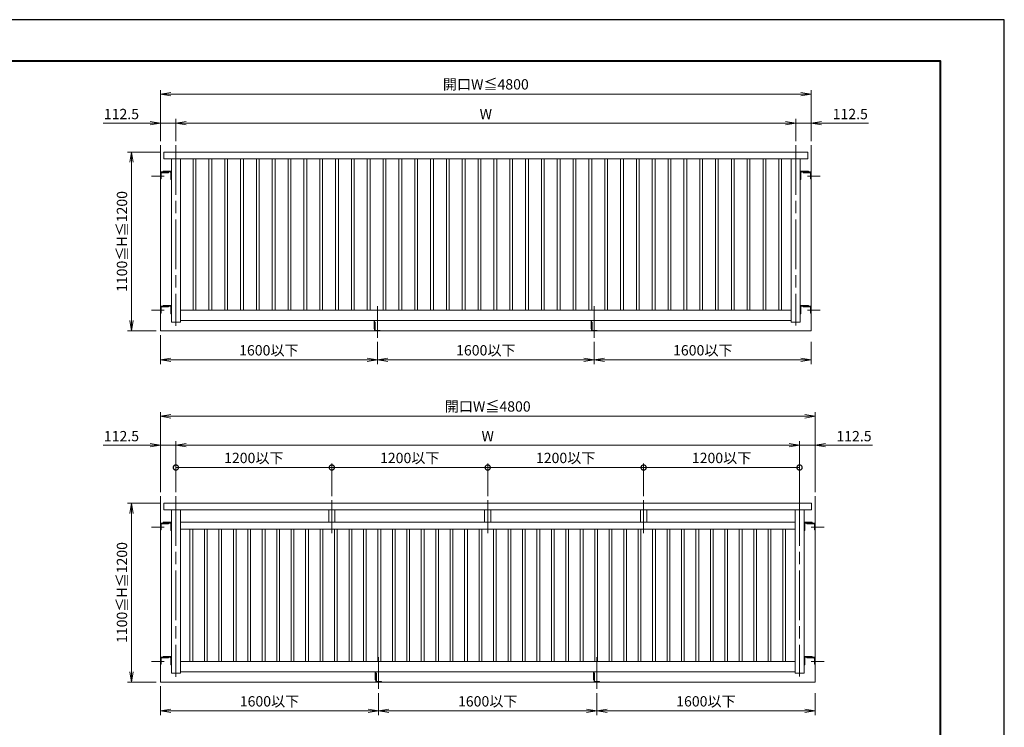
# Model space of a CAD drawing. Units: millimetres. Extents: x 0 to 420, y 0 to 297.
# Drawn here: x 182 to 420, y 126 to 297 of the extents above; entities that cross this region are included whole.
import ezdxf

# ---------------------------------------------------------------- set-up
doc = ezdxf.new("R2010")
doc.units = ezdxf.units.MM
doc.linetypes.add('AM_ISO08W050', pattern=[18, 12, -1.5, 3, -1.5])
for name, color, linetype, lineweight in [('AM_0', 7, 'Continuous', 18), ('AM_1', 14, 'Continuous', 40), ('AM_2', 40, 'Continuous', 9), ('AM_5', 3, 'Continuous', 9), ('AM_7', 4, 'AM_ISO08W050', 9)]:
    doc.layers.add(name, color=color, linetype=linetype, lineweight=lineweight)
doc.layers.add('AM_VIEWS', color=1, linetype='Continuous', lineweight=25, plot=False)
doc.styles.add('ゴシック', font='msgothic.ttc')
doc.dimstyles.new('VF$0', dxfattribs={"dimtxt": 10, "dimasz": 10, "dimexe": 4, "dimexo": 4, "dimgap": 2.5, "dimtad": 1, "dimdsep": 46, "dimtxsty": 'ゴシック', "dimblk": 'DOTSMALL', "dimcen": 0, "dimclrd": 256, "dimclre": 256, "dimclrt": 2, "dimadec": 0, "dimazin": 2, "dimtp": 0.1, "dimtm": 0.1, "dimtfac": 0.71, "dimtmove": 0, "dimatfit": 3, "dimldrblk": 'OPEN30', "dimfxl": 1, "dimlwd": -1, "dimlwe": -1, "dimarcsym": 0})

# ---------------------------------------------------------------- blocks, each defined once
blk = doc.blocks.new('_Open')
at = {"color": 0, "linetype": 'ByBlock', "lineweight": -2}
for p, q in [((-1, 0.166667), (0, 0)), ((-1, -0.166667), (0, 0)), ((0, 0), (-1, 0))]:
    blk.add_line(p, q, dxfattribs=at)
blk = doc.blocks.new('*D30')
at = {"layer": 'AM_5', "linetype": 'Continuous'}
for p, q in [((215.51, 264.96), (207.68, 264.96)), ((208.68, 262.46), (208.68, 224.12)), ((214.68, 221.62), (207.68, 221.62))]:
    blk.add_line(p, q, dxfattribs=at)
at = {"layer": 'Defpoints', "color": 0}
for p in [(216.51, 264.96), (208.68, 221.62), (215.68, 221.62)]:
    blk.add_point(p, dxfattribs=at)
at = {"layer": 'AM_5', "xscale": 2.5, "yscale": 2.5, "zscale": 2.5}
for p, rotation in [((208.68, 264.96), 90), ((208.68, 221.62), 270)]:
    blk.add_blockref('_Open', p, dxfattribs=dict(at, rotation=rotation))
at = {"layer": 'AM_5', "color": 2, "insert": (206.7, 243.29), "char_height": 2.5, "attachment_point": 5, "rotation": 90, "style": 'ゴシック'}
blk.add_mtext('1100≦H≦1200', dxfattribs=at)
blk = doc.blocks.new('_Open30')
at = {"color": 0, "linetype": 'ByBlock', "lineweight": -2}
for p, q in [((-1, 0.267949), (0, 0)), ((0, 0), (-1, -0.267949)), ((0, 0), (-1, 0))]:
    blk.add_line(p, q, dxfattribs=at)
blk = doc.blocks.new('*D31')
at = {"layer": 'AM_5', "linetype": 'Continuous'}
for p, q in [((215.68, 268.62), (215.68, 279.96)), ((370.76, 278.96), (218.18, 278.96)), ((373.26, 267.62), (373.26, 279.96))]:
    blk.add_line(p, q, dxfattribs=at)
at = {"layer": 'Defpoints', "color": 0}
for p in [(215.68, 278.96), (215.68, 267.62), (373.26, 266.62)]:
    blk.add_point(p, dxfattribs=at)
at = {"layer": 'AM_5', "xscale": 2.5, "yscale": 2.5, "zscale": 2.5, "rotation": 180}
blk.add_blockref('_Open', (215.68, 278.96), dxfattribs=at)
at = {"layer": 'AM_5', "xscale": 2.5, "yscale": 2.5, "zscale": 2.5}
blk.add_blockref('_Open', (373.26, 278.96), dxfattribs=at)
at = {"layer": 'AM_5', "color": 2, "insert": (294.47, 281.02), "char_height": 2.5, "attachment_point": 5, "style": 'ゴシック'}
blk.add_mtext('開口W≦4800', dxfattribs=at)
blk = doc.blocks.new('*D32')
at = {"layer": 'AM_5', "linetype": 'Continuous'}
for p, q in [((268.21, 218.96), (268.21, 213.62)), ((320.73, 218.96), (320.73, 213.62)), ((318.23, 214.62), (270.71, 214.62))]:
    blk.add_line(p, q, dxfattribs=at)
at = {"layer": 'Defpoints', "color": 0}
for p in [(268.21, 219.96), (320.73, 219.96), (268.21, 214.62)]:
    blk.add_point(p, dxfattribs=at)
at = {"layer": 'AM_5', "xscale": 2.5, "yscale": 2.5, "zscale": 2.5, "rotation": 180}
blk.add_blockref('_Open', (268.21, 214.62), dxfattribs=at)
at = {"layer": 'AM_5', "xscale": 2.5, "yscale": 2.5, "zscale": 2.5}
blk.add_blockref('_Open', (320.73, 214.62), dxfattribs=at)
at = {"layer": 'AM_5', "color": 2, "insert": (294.47, 216.62), "char_height": 2.5, "attachment_point": 5, "style": 'ゴシック'}
blk.add_mtext('1600以下', dxfattribs=at)
blk = doc.blocks.new('*D33')
at = {"layer": 'AM_5', "linetype": 'Continuous'}
for p, q in [((215.68, 220.62), (215.68, 213.62)), ((268.21, 218.96), (268.21, 213.62)), ((265.71, 214.62), (218.18, 214.62))]:
    blk.add_line(p, q, dxfattribs=at)
at = {"layer": 'Defpoints', "color": 0}
for p in [(215.68, 221.62), (268.21, 219.96), (215.68, 214.62)]:
    blk.add_point(p, dxfattribs=at)
at = {"layer": 'AM_5', "xscale": 2.5, "yscale": 2.5, "zscale": 2.5, "rotation": 180}
blk.add_blockref('_Open', (215.68, 214.62), dxfattribs=at)
at = {"layer": 'AM_5', "xscale": 2.5, "yscale": 2.5, "zscale": 2.5}
blk.add_blockref('_Open', (268.21, 214.62), dxfattribs=at)
at = {"layer": 'AM_5', "color": 2, "insert": (241.94, 216.62), "char_height": 2.5, "attachment_point": 5, "style": 'ゴシック'}
blk.add_mtext('1600以下', dxfattribs=at)
blk = doc.blocks.new('*D34')
at = {"layer": 'AM_5', "linetype": 'Continuous'}
for p, q in [((219.43, 267.62), (219.43, 272.96)), ((367.01, 271.96), (221.93, 271.96)), ((369.51, 268.62), (369.51, 272.96))]:
    blk.add_line(p, q, dxfattribs=at)
at = {"layer": 'Defpoints', "color": 0}
for p in [(219.43, 271.96), (369.51, 267.62), (219.43, 266.62)]:
    blk.add_point(p, dxfattribs=at)
at = {"layer": 'AM_5', "xscale": 2.5, "yscale": 2.5, "zscale": 2.5, "rotation": 180}
blk.add_blockref('_Open', (219.43, 271.96), dxfattribs=at)
at = {"layer": 'AM_5', "xscale": 2.5, "yscale": 2.5, "zscale": 2.5}
blk.add_blockref('_Open', (369.51, 271.96), dxfattribs=at)
at = {"layer": 'AM_5', "color": 2, "insert": (294.47, 273.83), "char_height": 2.5, "attachment_point": 5, "style": 'ゴシック'}
blk.add_mtext('W', dxfattribs=at)
blk = doc.blocks.new('*D35')
at = {"layer": 'AM_5', "linetype": 'Continuous'}
for p, q in [((367.01, 271.96), (364.51, 271.96)), ((369.51, 267.62), (369.51, 272.96)), ((369.51, 271.96), (373.26, 271.96)), ((373.26, 267.62), (373.26, 272.96)), ((375.76, 271.96), (387.13, 271.96))]:
    blk.add_line(p, q, dxfattribs=at)
at = {"layer": 'Defpoints', "color": 0}
for p in [(373.26, 271.96), (369.51, 266.62), (373.26, 266.62)]:
    blk.add_point(p, dxfattribs=at)
at = {"layer": 'AM_5', "xscale": 2.5, "yscale": 2.5, "zscale": 2.5}
blk.add_blockref('_Open', (369.51, 271.96), dxfattribs=at)
at = {"layer": 'AM_5', "xscale": 2.5, "yscale": 2.5, "zscale": 2.5, "rotation": 180}
blk.add_blockref('_Open', (373.26, 271.96), dxfattribs=at)
at = {"layer": 'AM_5', "color": 2, "insert": (382.7, 273.83), "char_height": 2.5, "attachment_point": 5, "style": 'ゴシック'}
blk.add_mtext('112.5', dxfattribs=at)
blk = doc.blocks.new('*D36')
at = {"layer": 'AM_5', "linetype": 'Continuous'}
for p, q in [((213.18, 271.96), (201.81, 271.96)), ((215.68, 267.62), (215.68, 272.96)), ((219.43, 271.96), (215.68, 271.96)), ((219.43, 267.62), (219.43, 272.96)), ((221.93, 271.96), (224.43, 271.96))]:
    blk.add_line(p, q, dxfattribs=at)
at = {"layer": 'Defpoints', "color": 0}
for p in [(215.68, 271.96), (215.68, 266.62), (219.43, 266.62)]:
    blk.add_point(p, dxfattribs=at)
at = {"layer": 'AM_5', "xscale": 2.5, "yscale": 2.5, "zscale": 2.5}
blk.add_blockref('_Open', (215.68, 271.96), dxfattribs=at)
at = {"layer": 'AM_5', "xscale": 2.5, "yscale": 2.5, "zscale": 2.5, "rotation": 180}
blk.add_blockref('_Open', (219.43, 271.96), dxfattribs=at)
at = {"layer": 'AM_5', "color": 2, "insert": (206.25, 273.83), "char_height": 2.5, "attachment_point": 5, "style": 'ゴシック'}
blk.add_mtext('112.5', dxfattribs=at)
blk = doc.blocks.new('_DotSmall')
at = {"color": 0, "linetype": 'ByBlock', "const_width": 0.5}
blk.add_lwpolyline([(-0.0625, 0, 1), (0.0625, 0, 1)], format="xyb", close=True, dxfattribs=at)
blk = doc.blocks.new('*D37')
at = {"layer": 'AM_5', "linetype": 'Continuous'}
for p, q in [((219.43, 182.62), (219.43, 189.56)), ((257.18, 188.56), (219.43, 188.56)), ((257.18, 181.66), (257.18, 189.56))]:
    blk.add_line(p, q, dxfattribs=at)
at = {"layer": 'Defpoints', "color": 0}
for p in [(219.43, 188.56), (219.43, 181.62), (257.18, 180.66)]:
    blk.add_point(p, dxfattribs=at)
at = {"layer": 'AM_5', "xscale": 2.5, "yscale": 2.5, "zscale": 2.5, "rotation": 180}
blk.add_blockref('_DotSmall', (219.43, 188.56), dxfattribs=at)
at = {"layer": 'AM_5', "xscale": 2.5, "yscale": 2.5, "zscale": 2.5}
blk.add_blockref('_DotSmall', (257.18, 188.56), dxfattribs=at)
at = {"layer": 'AM_5', "color": 2, "insert": (238.3, 190.55), "char_height": 2.5, "attachment_point": 5, "style": 'ゴシック'}
blk.add_mtext('1200以下', dxfattribs=at)
blk = doc.blocks.new('*D38')
at = {"layer": 'AM_5', "linetype": 'Continuous'}
for p, q in [((257.18, 181.66), (257.18, 189.56)), ((257.18, 188.56), (294.93, 188.56)), ((294.93, 181.66), (294.93, 189.56))]:
    blk.add_line(p, q, dxfattribs=at)
at = {"layer": 'Defpoints', "color": 0}
for p in [(294.93, 188.56), (257.18, 180.66), (294.93, 180.66)]:
    blk.add_point(p, dxfattribs=at)
at = {"layer": 'AM_5', "xscale": 2.5, "yscale": 2.5, "zscale": 2.5, "rotation": 180}
blk.add_blockref('_DotSmall', (257.18, 188.56), dxfattribs=at)
at = {"layer": 'AM_5', "xscale": 2.5, "yscale": 2.5, "zscale": 2.5}
blk.add_blockref('_DotSmall', (294.93, 188.56), dxfattribs=at)
at = {"layer": 'AM_5', "color": 2, "insert": (276.05, 190.55), "char_height": 2.5, "attachment_point": 5, "style": 'ゴシック'}
blk.add_mtext('1200以下', dxfattribs=at)
blk = doc.blocks.new('*D39')
at = {"layer": 'AM_5', "linetype": 'Continuous'}
for p, q in [((294.93, 181.66), (294.93, 189.56)), ((294.93, 188.56), (332.68, 188.56)), ((332.68, 181.66), (332.68, 189.56))]:
    blk.add_line(p, q, dxfattribs=at)
at = {"layer": 'Defpoints', "color": 0}
for p in [(332.68, 188.56), (294.93, 180.66), (332.68, 180.66)]:
    blk.add_point(p, dxfattribs=at)
at = {"layer": 'AM_5', "xscale": 2.5, "yscale": 2.5, "zscale": 2.5, "rotation": 180}
blk.add_blockref('_DotSmall', (294.93, 188.56), dxfattribs=at)
at = {"layer": 'AM_5', "xscale": 2.5, "yscale": 2.5, "zscale": 2.5}
blk.add_blockref('_DotSmall', (332.68, 188.56), dxfattribs=at)
at = {"layer": 'AM_5', "color": 2, "insert": (313.8, 190.55), "char_height": 2.5, "attachment_point": 5, "style": 'ゴシック'}
blk.add_mtext('1200以下', dxfattribs=at)
blk = doc.blocks.new('*D40')
at = {"layer": 'AM_5', "linetype": 'Continuous'}
for p, q in [((215.51, 179.96), (207.68, 179.96)), ((208.68, 177.46), (208.68, 139.12)), ((214.68, 136.62), (207.68, 136.62))]:
    blk.add_line(p, q, dxfattribs=at)
at = {"layer": 'Defpoints', "color": 0}
for p in [(216.51, 179.96), (208.68, 136.62), (215.68, 136.62)]:
    blk.add_point(p, dxfattribs=at)
at = {"layer": 'AM_5', "xscale": 2.5, "yscale": 2.5, "zscale": 2.5}
for p, rotation in [((208.68, 179.96), 90), ((208.68, 136.62), 270)]:
    blk.add_blockref('_Open', p, dxfattribs=dict(at, rotation=rotation))
at = {"layer": 'AM_5', "color": 2, "insert": (206.7, 158.29), "char_height": 2.5, "attachment_point": 5, "rotation": 90, "style": 'ゴシック'}
blk.add_mtext('1100≦H≦1200', dxfattribs=at)
blk = doc.blocks.new('*D41')
at = {"layer": 'AM_5', "linetype": 'Continuous'}
for p, q in [((215.68, 183.62), (215.68, 201.96)), ((371.68, 200.96), (218.18, 200.96)), ((374.18, 182.62), (374.18, 201.96))]:
    blk.add_line(p, q, dxfattribs=at)
at = {"layer": 'Defpoints', "color": 0}
for p in [(215.68, 200.96), (215.68, 182.62), (374.18, 181.62)]:
    blk.add_point(p, dxfattribs=at)
at = {"layer": 'AM_5', "xscale": 2.5, "yscale": 2.5, "zscale": 2.5, "rotation": 180}
blk.add_blockref('_Open', (215.68, 200.96), dxfattribs=at)
at = {"layer": 'AM_5', "xscale": 2.5, "yscale": 2.5, "zscale": 2.5}
blk.add_blockref('_Open', (374.18, 200.96), dxfattribs=at)
at = {"layer": 'AM_5', "color": 2, "insert": (294.93, 203.02), "char_height": 2.5, "attachment_point": 5, "style": 'ゴシック'}
blk.add_mtext('開口W≦4800', dxfattribs=at)
blk = doc.blocks.new('*D42')
at = {"layer": 'AM_5', "linetype": 'Continuous'}
for p, q in [((268.51, 133.96), (268.51, 128.62)), ((321.35, 133.96), (321.35, 128.62)), ((318.85, 129.62), (271.01, 129.62))]:
    blk.add_line(p, q, dxfattribs=at)
at = {"layer": 'Defpoints', "color": 0}
for p in [(268.51, 134.96), (321.35, 134.96), (268.51, 129.62)]:
    blk.add_point(p, dxfattribs=at)
at = {"layer": 'AM_5', "xscale": 2.5, "yscale": 2.5, "zscale": 2.5, "rotation": 180}
blk.add_blockref('_Open', (268.51, 129.62), dxfattribs=at)
at = {"layer": 'AM_5', "xscale": 2.5, "yscale": 2.5, "zscale": 2.5}
blk.add_blockref('_Open', (321.35, 129.62), dxfattribs=at)
at = {"layer": 'AM_5', "color": 2, "insert": (294.93, 131.62), "char_height": 2.5, "attachment_point": 5, "style": 'ゴシック'}
blk.add_mtext('1600以下', dxfattribs=at)
blk = doc.blocks.new('*D43')
at = {"layer": 'AM_5', "linetype": 'Continuous'}
for p, q in [((215.68, 135.62), (215.68, 128.62)), ((268.51, 133.96), (268.51, 128.62)), ((266.01, 129.62), (218.18, 129.62))]:
    blk.add_line(p, q, dxfattribs=at)
at = {"layer": 'Defpoints', "color": 0}
for p in [(215.68, 136.62), (268.51, 134.96), (215.68, 129.62)]:
    blk.add_point(p, dxfattribs=at)
at = {"layer": 'AM_5', "xscale": 2.5, "yscale": 2.5, "zscale": 2.5, "rotation": 180}
blk.add_blockref('_Open', (215.68, 129.62), dxfattribs=at)
at = {"layer": 'AM_5', "xscale": 2.5, "yscale": 2.5, "zscale": 2.5}
blk.add_blockref('_Open', (268.51, 129.62), dxfattribs=at)
at = {"layer": 'AM_5', "color": 2, "insert": (242.1, 131.62), "char_height": 2.5, "attachment_point": 5, "style": 'ゴシック'}
blk.add_mtext('1600以下', dxfattribs=at)
blk = doc.blocks.new('*D44')
at = {"layer": 'AM_5', "linetype": 'Continuous'}
for p, q in [((219.43, 182.62), (219.43, 194.96)), ((367.93, 193.96), (221.93, 193.96)), ((370.43, 183.62), (370.43, 194.96))]:
    blk.add_line(p, q, dxfattribs=at)
at = {"layer": 'Defpoints', "color": 0}
for p in [(219.43, 193.96), (219.43, 181.62), (370.43, 182.62)]:
    blk.add_point(p, dxfattribs=at)
at = {"layer": 'AM_5', "xscale": 2.5, "yscale": 2.5, "zscale": 2.5, "rotation": 180}
blk.add_blockref('_Open', (219.43, 193.96), dxfattribs=at)
at = {"layer": 'AM_5', "xscale": 2.5, "yscale": 2.5, "zscale": 2.5}
blk.add_blockref('_Open', (370.43, 193.96), dxfattribs=at)
at = {"layer": 'AM_5', "color": 2, "insert": (294.93, 195.83), "char_height": 2.5, "attachment_point": 5, "style": 'ゴシック'}
blk.add_mtext('W', dxfattribs=at)
blk = doc.blocks.new('*D45')
at = {"layer": 'AM_5', "linetype": 'Continuous'}
for p, q in [((367.93, 193.96), (365.43, 193.96)), ((370.43, 182.62), (370.43, 194.96)), ((370.43, 193.96), (374.18, 193.96)), ((374.18, 182.62), (374.18, 194.96)), ((376.68, 193.96), (388.05, 193.96))]:
    blk.add_line(p, q, dxfattribs=at)
at = {"layer": 'Defpoints', "color": 0}
for p in [(374.18, 193.96), (370.43, 181.62), (374.18, 181.62)]:
    blk.add_point(p, dxfattribs=at)
at = {"layer": 'AM_5', "xscale": 2.5, "yscale": 2.5, "zscale": 2.5}
blk.add_blockref('_Open', (370.43, 193.96), dxfattribs=at)
at = {"layer": 'AM_5', "xscale": 2.5, "yscale": 2.5, "zscale": 2.5, "rotation": 180}
blk.add_blockref('_Open', (374.18, 193.96), dxfattribs=at)
at = {"layer": 'AM_5', "color": 2, "insert": (383.61, 195.83), "char_height": 2.5, "attachment_point": 5, "style": 'ゴシック'}
blk.add_mtext('112.5', dxfattribs=at)
blk = doc.blocks.new('*D46')
at = {"layer": 'AM_5', "linetype": 'Continuous'}
for p, q in [((213.18, 193.96), (201.81, 193.96)), ((215.68, 182.62), (215.68, 194.96)), ((219.43, 193.96), (215.68, 193.96)), ((219.43, 182.62), (219.43, 194.96)), ((221.93, 193.96), (224.43, 193.96))]:
    blk.add_line(p, q, dxfattribs=at)
at = {"layer": 'Defpoints', "color": 0}
for p in [(215.68, 193.96), (215.68, 181.62), (219.43, 181.62)]:
    blk.add_point(p, dxfattribs=at)
at = {"layer": 'AM_5', "xscale": 2.5, "yscale": 2.5, "zscale": 2.5}
blk.add_blockref('_Open', (215.68, 193.96), dxfattribs=at)
at = {"layer": 'AM_5', "xscale": 2.5, "yscale": 2.5, "zscale": 2.5, "rotation": 180}
blk.add_blockref('_Open', (219.43, 193.96), dxfattribs=at)
at = {"layer": 'AM_5', "color": 2, "insert": (206.25, 195.83), "char_height": 2.5, "attachment_point": 5, "style": 'ゴシック'}
blk.add_mtext('112.5', dxfattribs=at)
blk = doc.blocks.new('*D47')
at = {"layer": 'AM_5', "linetype": 'Continuous'}
for p, q in [((320.73, 218.96), (320.73, 213.62)), ((373.26, 218.96), (373.26, 213.62)), ((370.76, 214.62), (323.23, 214.62))]:
    blk.add_line(p, q, dxfattribs=at)
at = {"layer": 'Defpoints', "color": 0}
for p in [(320.73, 219.96), (373.26, 219.96), (320.73, 214.62)]:
    blk.add_point(p, dxfattribs=at)
at = {"layer": 'AM_5', "xscale": 2.5, "yscale": 2.5, "zscale": 2.5, "rotation": 180}
blk.add_blockref('_Open', (320.73, 214.62), dxfattribs=at)
at = {"layer": 'AM_5', "xscale": 2.5, "yscale": 2.5, "zscale": 2.5}
blk.add_blockref('_Open', (373.26, 214.62), dxfattribs=at)
at = {"layer": 'AM_5', "color": 2, "insert": (347, 216.62), "char_height": 2.5, "attachment_point": 5, "style": 'ゴシック'}
blk.add_mtext('1600以下', dxfattribs=at)
blk = doc.blocks.new('*D48')
at = {"layer": 'AM_5', "linetype": 'Continuous'}
for p, q in [((321.35, 133.96), (321.35, 128.62)), ((374.18, 133.96), (374.18, 128.62)), ((371.68, 129.62), (323.85, 129.62))]:
    blk.add_line(p, q, dxfattribs=at)
at = {"layer": 'Defpoints', "color": 0}
for p in [(321.35, 134.96), (374.18, 134.96), (321.35, 129.62)]:
    blk.add_point(p, dxfattribs=at)
at = {"layer": 'AM_5', "xscale": 2.5, "yscale": 2.5, "zscale": 2.5, "rotation": 180}
blk.add_blockref('_Open', (321.35, 129.62), dxfattribs=at)
at = {"layer": 'AM_5', "xscale": 2.5, "yscale": 2.5, "zscale": 2.5}
blk.add_blockref('_Open', (374.18, 129.62), dxfattribs=at)
at = {"layer": 'AM_5', "color": 2, "insert": (347.76, 131.62), "char_height": 2.5, "attachment_point": 5, "style": 'ゴシック'}
blk.add_mtext('1600以下', dxfattribs=at)
blk = doc.blocks.new('*D49')
at = {"layer": 'AM_5', "linetype": 'Continuous'}
for p, q in [((332.68, 181.66), (332.68, 189.56)), ((332.68, 188.56), (370.43, 188.56)), ((370.43, 181.66), (370.43, 189.56))]:
    blk.add_line(p, q, dxfattribs=at)
at = {"layer": 'Defpoints', "color": 0}
for p in [(370.43, 188.56), (332.68, 180.66), (370.43, 180.66)]:
    blk.add_point(p, dxfattribs=at)
at = {"layer": 'AM_5', "xscale": 2.5, "yscale": 2.5, "zscale": 2.5, "rotation": 180}
blk.add_blockref('_DotSmall', (332.68, 188.56), dxfattribs=at)
at = {"layer": 'AM_5', "xscale": 2.5, "yscale": 2.5, "zscale": 2.5}
blk.add_blockref('_DotSmall', (370.43, 188.56), dxfattribs=at)
at = {"layer": 'AM_5', "color": 2, "insert": (351.55, 190.55), "char_height": 2.5, "attachment_point": 5, "style": 'ゴシック'}
blk.add_mtext('1200以下', dxfattribs=at)

msp = doc.modelspace()

# ---------------------------------------------------------------- linework, layer by layer
at = {"layer": 'AM_0'}
for p, q in [((216.51239, 264.95648), (372.42906, 264.95648)), ((216.51239, 264.95648), (216.51239, 263.28982)), ((372.42906, 264.95648), (372.42906, 263.28982)), ((216.51239, 263.28982), (372.42906, 263.28982)), ((218.34572, 263.28982), (218.34572, 223.78982)), ((220.51239, 263.28982), (220.51239, 223.78982)), ((223.59572, 263.28982), (223.59572, 226.62315)), ((224.26239, 263.28982), (224.26239, 226.62315)), ((227.42906, 263.28982), (227.42906, 226.62315)), ((228.09572, 263.28982), (228.09572, 226.62315)), ((231.26239, 263.28982), (231.26239, 226.62315)), ((231.92906, 263.28982), (231.92906, 226.62315)), ((235.09572, 263.28982), (235.09572, 226.62315)), ((235.76239, 263.28982), (235.76239, 226.62315)), ((238.92906, 263.28982), (238.92906, 226.62315)), ((239.59572, 263.28982), (239.59572, 226.62315)), ((242.76239, 263.28982), (242.76239, 226.62315)), ((243.42906, 263.28982), (243.42906, 226.62315)), ((246.59572, 263.28982), (246.59572, 226.62315)), ((247.26239, 263.28982), (247.26239, 226.62315)), ((250.42906, 263.28982), (250.42906, 226.62315)), ((251.09572, 263.28982), (251.09572, 226.62315)), ((254.26239, 263.28982), (254.26239, 226.62315)), ((254.92906, 263.28982), (254.92906, 226.62315)), ((258.09572, 263.28982), (258.09572, 226.62315)), ((258.76239, 263.28982), (258.76239, 226.62315)), ((261.92906, 263.28982), (261.92906, 226.62315)), ((262.59572, 263.28982), (262.59572, 226.62315)), ((265.76239, 263.28982), (265.76239, 226.62315)), ((266.42906, 263.28982), (266.42906, 226.62315)), ((269.59572, 263.28982), (269.59572, 226.62315)), ((270.26239, 263.28982), (270.26239, 226.62315)), ((273.42906, 263.28982), (273.42906, 226.62315)), ((274.09572, 263.28982), (274.09572, 226.62315)), ((277.26239, 263.28982), (277.26239, 226.62315)), ((277.92906, 263.28982), (277.92906, 226.62315)), ((281.09572, 263.28982), (281.09572, 226.62315)), ((281.76239, 263.28982), (281.76239, 226.62315)), ((284.92906, 263.28982), (284.92906, 226.62315)), ((285.59572, 263.28982), (285.59572, 226.62315)), ((288.76239, 263.28982), (288.76239, 226.62315)), ((289.42906, 263.28982), (289.42906, 226.62315)), ((292.59572, 263.28982), (292.59572, 226.62315)), ((293.26239, 263.28982), (293.26239, 226.62315)), ((296.42906, 263.28982), (296.42906, 226.62315)), ((297.09572, 263.28982), (297.09572, 226.62315)), ((300.26239, 263.28982), (300.26239, 226.62315)), ((300.92906, 263.28982), (300.92906, 226.62315)), ((304.09572, 263.28982), (304.09572, 226.62315)), ((304.76239, 263.28982), (304.76239, 226.62315)), ((307.92906, 263.28982), (307.92906, 226.62315)), ((308.59572, 263.28982), (308.59572, 226.62315)), ((311.76239, 263.28982), (311.76239, 226.62315)), ((312.42906, 263.28982), (312.42906, 226.62315)), ((315.59572, 263.28982), (315.59572, 226.62315)), ((316.26239, 263.28982), (316.26239, 226.62315)), ((319.42906, 263.28982), (319.42906, 226.62315)), ((320.09572, 263.28982), (320.09572, 226.62315)), ((323.26239, 263.28982), (323.26239, 226.62315)), ((323.92906, 263.28982), (323.92906, 226.62315)), ((327.09572, 263.28982), (327.09572, 226.62315)), ((327.76239, 263.28982), (327.76239, 226.62315)), ((330.92906, 263.28982), (330.92906, 226.62315)), ((331.59572, 263.28982), (331.59572, 226.62315)), ((334.76239, 263.28982), (334.76239, 226.62315)), ((335.42906, 263.28982), (335.42906, 226.62315)), ((338.59572, 263.28982), (338.59572, 226.62315)), ((339.26239, 263.28982), (339.26239, 226.62315)), ((342.42906, 263.28982), (342.42906, 226.62315)), ((343.09572, 263.28982), (343.09572, 226.62315)), ((346.26239, 263.28982), (346.26239, 226.62315)), ((346.92906, 263.28982), (346.92906, 226.62315)), ((350.09572, 263.28982), (350.09572, 226.62315)), ((350.76239, 263.28982), (350.76239, 226.62315)), ((353.92906, 263.28982), (353.92906, 226.62315)), ((354.59572, 263.28982), (354.59572, 226.62315)), ((357.76239, 263.28982), (357.76239, 226.62315)), ((358.42906, 263.28982), (358.42906, 226.62315)), ((361.59572, 263.28982), (361.59572, 226.62315)), ((362.26239, 263.28982), (362.26239, 226.62315)), ((365.42906, 263.28982), (365.42906, 226.62315)), ((366.09572, 263.28982), (366.09572, 226.62315)), ((368.42906, 263.28982), (368.42906, 223.78982)), ((370.59572, 263.28982), (370.59572, 223.78982)), ((215.67906, 258.45648), (215.67906, 259.95648)), ((217.67906, 260.12315), (215.84572, 260.12315)), ((215.84572, 258.45648), (215.84572, 259.85648)), ((217.67906, 259.95648), (215.94572, 259.95648)), ((216.34572, 260.12315), (216.34572, 260.28982)), ((216.34572, 260.28982), (218.17906, 260.28982)), ((216.34572, 260.12315), (218.07906, 260.12315)), ((217.67906, 259.95648), (217.67906, 260.12315)), ((218.17906, 258.28982), (218.17906, 260.02315)), ((218.34572, 258.28982), (218.34572, 260.12315)), ((370.59572, 258.28982), (370.59572, 260.12315)), ((372.59572, 260.28982), (370.76239, 260.28982)), ((370.76239, 258.28982), (370.76239, 260.02315)), ((372.59572, 260.12315), (370.86239, 260.12315)), ((371.26239, 259.95648), (371.26239, 260.12315)), ((371.26239, 260.12315), (373.09572, 260.12315)), ((371.26239, 259.95648), (372.99572, 259.95648)), ((372.59572, 260.12315), (372.59572, 260.28982)), ((373.09572, 258.45648), (373.09572, 259.85648)), ((373.26239, 258.45648), (373.26239, 259.95648)), ((215.84572, 258.45648), (215.67906, 258.45648)), ((218.17906, 258.28982), (218.34572, 258.28982)), ((370.76239, 258.28982), (370.59572, 258.28982)), ((373.09572, 258.45648), (373.26239, 258.45648)), ((215.67906, 225.95648), (215.67906, 227.45648)), ((217.67906, 227.62315), (215.84572, 227.62315)), ((215.84572, 225.95648), (215.84572, 227.35648)), ((217.67906, 227.45648), (215.94572, 227.45648)), ((216.34572, 227.62315), (216.34572, 227.78982)), ((216.34572, 227.78982), (218.17906, 227.78982)), ((216.34572, 227.62315), (218.07906, 227.62315)), ((217.67906, 227.45648), (217.67906, 227.62315)), ((218.17906, 225.78982), (218.17906, 227.52315)), ((218.34572, 225.78982), (218.34572, 227.62315)), ((220.51239, 226.62315), (368.42906, 226.62315)), ((370.59572, 225.78982), (370.59572, 227.62315)), ((372.59572, 227.78982), (370.76239, 227.78982)), ((370.76239, 225.78982), (370.76239, 227.52315)), ((372.59572, 227.62315), (370.86239, 227.62315)), ((371.26239, 227.45648), (371.26239, 227.62315)), ((371.26239, 227.62315), (373.09572, 227.62315)), ((371.26239, 227.45648), (372.99572, 227.45648)), ((372.59572, 227.62315), (372.59572, 227.78982)), ((373.09572, 225.95648), (373.09572, 227.35648)), ((373.26239, 225.95648), (373.26239, 227.45648)), ((215.84572, 225.95648), (215.67906, 225.95648)), ((218.17906, 225.78982), (218.34572, 225.78982)), ((220.51239, 224.12315), (368.42906, 224.12315)), ((267.40683, 222.12315), (267.40683, 224.12314)), ((267.54016, 222.12315), (267.54016, 224.12314)), ((319.93461, 222.12315), (319.93461, 224.12314)), ((320.06794, 222.12315), (320.06794, 224.12314)), ((370.76239, 225.78982), (370.59572, 225.78982)), ((373.09572, 225.95648), (373.26239, 225.95648)), ((218.34572, 223.78982), (220.51239, 223.78982)), ((267.40683, 222.12315), (267.54016, 222.12315)), ((267.54016, 223.78982), (267.54016, 221.68982)), ((267.54016, 223.78982), (267.6735, 223.78982)), ((267.6735, 223.78982), (267.6735, 221.75648)), ((268.8735, 221.75648), (267.6735, 221.75648)), ((268.8735, 221.75648), (268.8735, 221.62315)), ((319.93461, 222.12315), (320.06794, 222.12315)), ((320.06794, 223.78982), (320.06794, 221.68982)), ((320.06794, 223.78982), (320.20128, 223.78982)), ((320.20128, 223.78982), (320.20128, 221.75648)), ((321.40128, 221.75648), (320.20128, 221.75648)), ((321.40128, 221.75648), (321.40128, 221.62315)), ((370.59572, 223.78982), (368.42906, 223.78982)), ((268.8735, 221.62315), (267.60683, 221.62315)), ((321.40128, 221.62315), (320.13461, 221.62315)), ((216.51239, 179.95648), (373.34572, 179.95648)), ((216.51239, 179.95648), (216.51239, 178.28982)), ((373.34572, 179.95648), (373.34572, 178.28982)), ((216.51239, 178.28982), (373.34572, 178.28982)), ((218.34572, 178.28982), (218.34572, 138.78982)), ((220.51239, 178.28982), (220.51239, 138.78982)), ((256.42906, 178.28982), (256.42906, 175.28982)), ((257.92906, 178.28982), (257.92906, 175.28982)), ((294.17906, 178.28982), (294.17906, 175.28982)), ((295.67906, 178.28982), (295.67906, 175.28982)), ((331.92906, 178.28982), (331.92906, 175.28982)), ((333.42906, 178.28982), (333.42906, 175.28982)), ((369.34572, 178.28982), (369.34572, 138.78982)), ((371.51239, 178.28982), (371.51239, 138.78982)), ((215.67906, 173.45648), (215.67906, 174.95648)), ((217.67906, 175.12315), (215.84572, 175.12315)), ((215.84572, 173.45648), (215.84572, 174.85648)), ((217.67906, 174.95648), (215.94572, 174.95648)), ((216.34572, 175.12315), (216.34572, 175.28982)), ((216.34572, 175.28982), (218.17906, 175.28982)), ((216.34572, 175.12315), (218.07906, 175.12315)), ((217.67906, 174.95648), (217.67906, 175.12315)), ((218.17906, 173.28982), (218.17906, 175.02315)), ((218.34572, 173.28982), (218.34572, 175.12315)), ((220.51239, 175.28982), (369.34572, 175.28982)), ((371.51239, 173.28982), (371.51239, 175.12315)), ((373.51239, 175.28982), (371.67906, 175.28982)), ((371.67906, 173.28982), (371.67906, 175.02315)), ((373.51239, 175.12315), (371.77906, 175.12315)), ((372.17906, 174.95648), (372.17906, 175.12315)), ((372.17906, 175.12315), (374.01239, 175.12315)), ((372.17906, 174.95648), (373.91239, 174.95648)), ((373.51239, 175.12315), (373.51239, 175.28982)), ((374.01239, 173.45648), (374.01239, 174.85648)), ((374.17906, 173.45648), (374.17906, 174.95648)), ((215.84572, 173.45648), (215.67906, 173.45648)), ((218.17906, 173.28982), (218.34572, 173.28982)), ((220.51239, 173.62315), (369.34572, 173.62315)), ((222.84572, 173.62315), (222.84572, 141.62315)), ((223.51239, 173.62315), (223.51239, 141.62315)), ((226.34572, 173.62315), (226.34572, 141.62315)), ((227.01239, 173.62315), (227.01239, 141.62315)), ((229.84572, 173.62315), (229.84572, 141.62315)), ((230.51239, 173.62315), (230.51239, 141.62315)), ((233.34572, 173.62315), (233.34572, 141.62315)), ((234.01239, 173.62315), (234.01239, 141.62315)), ((236.84572, 173.62315), (236.84572, 141.62315)), ((237.51239, 173.62315), (237.51239, 141.62315)), ((240.34572, 173.62315), (240.34572, 141.62315)), ((241.01239, 173.62315), (241.01239, 141.62315)), ((243.84572, 173.62315), (243.84572, 141.62315)), ((244.51239, 173.62315), (244.51239, 141.62315)), ((247.34572, 173.62315), (247.34572, 141.62315)), ((248.01239, 173.62315), (248.01239, 141.62315)), ((250.84572, 173.62315), (250.84572, 141.62315)), ((251.51239, 173.62315), (251.51239, 141.62315)), ((254.34572, 173.62315), (254.34572, 141.62315)), ((255.01239, 173.62315), (255.01239, 141.62315)), ((257.84572, 173.62315), (257.84572, 141.62315)), ((258.51239, 173.62315), (258.51239, 141.62315)), ((261.34572, 173.62315), (261.34572, 141.62315)), ((262.01239, 173.62315), (262.01239, 141.62315)), ((264.84572, 173.62315), (264.84572, 141.62315)), ((265.51239, 173.62315), (265.51239, 141.62315)), ((268.34572, 173.62315), (268.34572, 141.62315)), ((269.01239, 173.62315), (269.01239, 141.62315)), ((271.84572, 173.62315), (271.84572, 141.62315)), ((272.51239, 173.62315), (272.51239, 141.62315)), ((275.34572, 173.62315), (275.34572, 141.62315)), ((276.01239, 173.62315), (276.01239, 141.62315)), ((278.84572, 173.62315), (278.84572, 141.62315)), ((279.51239, 173.62315), (279.51239, 141.62315)), ((282.34572, 173.62315), (282.34572, 141.62315)), ((283.01239, 173.62315), (283.01239, 141.62315)), ((285.84572, 173.62315), (285.84572, 141.62315)), ((286.51239, 173.62315), (286.51239, 141.62315)), ((289.34572, 173.62315), (289.34572, 141.62315)), ((290.01239, 173.62315), (290.01239, 141.62315)), ((292.84572, 173.62315), (292.84572, 141.62315)), ((293.51239, 173.62315), (293.51239, 141.62315)), ((296.34572, 173.62315), (296.34572, 141.62315)), ((297.01239, 173.62315), (297.01239, 141.62315)), ((299.84572, 173.62315), (299.84572, 141.62315)), ((300.51239, 173.62315), (300.51239, 141.62315)), ((303.34572, 173.62315), (303.34572, 141.62315)), ((304.01239, 173.62315), (304.01239, 141.62315)), ((306.84572, 173.62315), (306.84572, 141.62315)), ((307.51239, 173.62315), (307.51239, 141.62315)), ((310.34572, 173.62315), (310.34572, 141.62315)), ((311.01239, 173.62315), (311.01239, 141.62315)), ((313.84572, 173.62315), (313.84572, 141.62315)), ((314.51239, 173.62315), (314.51239, 141.62315)), ((317.34572, 173.62315), (317.34572, 141.62315)), ((318.01239, 173.62315), (318.01239, 141.62315)), ((320.84572, 173.62315), (320.84572, 141.62315)), ((321.51239, 173.62315), (321.51239, 141.62315)), ((324.34572, 173.62315), (324.34572, 141.62315)), ((325.01239, 173.62315), (325.01239, 141.62315)), ((327.84572, 173.62315), (327.84572, 141.62315)), ((328.51239, 173.62315), (328.51239, 141.62315)), ((331.34572, 173.62315), (331.34572, 141.62315)), ((332.01239, 173.62315), (332.01239, 141.62315)), ((334.84572, 173.62315), (334.84572, 141.62315)), ((335.51239, 173.62315), (335.51239, 141.62315)), ((338.34572, 173.62315), (338.34572, 141.62315)), ((339.01239, 173.62315), (339.01239, 141.62315)), ((341.84572, 173.62315), (341.84572, 141.62315)), ((342.51239, 173.62315), (342.51239, 141.62315)), ((345.34572, 173.62315), (345.34572, 141.62315)), ((346.01239, 173.62315), (346.01239, 141.62315)), ((348.84572, 173.62315), (348.84572, 141.62315)), ((349.51239, 173.62315), (349.51239, 141.62315)), ((352.34572, 173.62315), (352.34572, 141.62315)), ((353.01239, 173.62315), (353.01239, 141.62315)), ((355.84572, 173.62315), (355.84572, 141.62315)), ((356.51239, 173.62315), (356.51239, 141.62315)), ((359.34572, 173.62315), (359.34572, 141.62315)), ((360.01239, 173.62315), (360.01239, 141.62315)), ((362.84572, 173.62315), (362.84572, 141.62315)), ((363.51239, 173.62315), (363.51239, 141.62315)), ((366.34572, 173.62315), (366.34572, 141.62315)), ((367.01239, 173.62315), (367.01239, 141.62315)), ((371.67906, 173.28982), (371.51239, 173.28982)), ((374.01239, 173.45648), (374.17906, 173.45648)), ((215.67906, 140.95648), (215.67906, 142.45648)), ((215.84572, 140.95648), (215.67906, 140.95648)), ((217.67906, 142.62315), (215.84572, 142.62315)), ((215.84572, 140.95648), (215.84572, 142.35648)), ((217.67906, 142.45648), (215.94572, 142.45648)), ((216.34572, 142.62315), (216.34572, 142.78982)), ((216.34572, 142.78982), (218.17906, 142.78982)), ((216.34572, 142.62315), (218.07906, 142.62315)), ((217.67906, 142.45648), (217.67906, 142.62315)), ((218.17906, 140.78982), (218.17906, 142.52315)), ((218.17906, 140.78982), (218.34572, 140.78982)), ((218.34572, 140.78982), (218.34572, 142.62315)), ((220.51239, 141.62315), (369.34572, 141.62315)), ((371.51239, 140.78982), (371.51239, 142.62315)), ((371.67906, 140.78982), (371.51239, 140.78982)), ((373.51239, 142.78982), (371.67906, 142.78982)), ((371.67906, 140.78982), (371.67906, 142.52315)), ((373.51239, 142.62315), (371.77906, 142.62315)), ((372.17906, 142.45648), (372.17906, 142.62315)), ((372.17906, 142.62315), (374.01239, 142.62315)), ((372.17906, 142.45648), (373.91239, 142.45648)), ((373.51239, 142.62315), (373.51239, 142.78982)), ((374.01239, 140.95648), (374.01239, 142.35648)), ((374.01239, 140.95648), (374.17906, 140.95648)), ((374.17906, 140.95648), (374.17906, 142.45648)), ((218.34572, 138.78982), (220.51239, 138.78982)), ((220.51239, 139.12315), (369.34572, 139.12315)), ((267.71239, 137.12315), (267.71239, 139.12314)), ((267.84572, 137.12315), (267.84572, 139.12314)), ((267.84572, 138.78982), (267.84572, 136.68982)), ((267.84572, 138.78982), (267.97905, 138.78982)), ((267.97905, 138.78982), (267.97905, 136.75648)), ((320.54572, 137.12315), (320.54572, 139.12314)), ((320.67905, 137.12315), (320.67905, 139.12314)), ((320.67905, 138.78982), (320.67905, 136.68982)), ((320.67905, 138.78982), (320.81239, 138.78982)), ((320.81239, 138.78982), (320.81239, 136.75648)), ((371.51239, 138.78982), (369.34572, 138.78982)), ((267.71239, 137.12315), (267.84572, 137.12315)), ((269.17905, 136.62315), (267.91239, 136.62315)), ((269.17905, 136.75648), (267.97905, 136.75648)), ((269.17905, 136.75648), (269.17905, 136.62315)), ((320.54572, 137.12315), (320.67905, 137.12315)), ((322.01239, 136.62315), (320.74572, 136.62315)), ((322.01239, 136.75648), (320.81239, 136.75648)), ((322.01239, 136.75648), (322.01239, 136.62315))]:
    msp.add_line(p, q, dxfattribs=at)
for centre, radius, start, end in [((215.84572, 259.95648), 0.16667, 90, 180), ((215.94572, 259.85648), 0.1, 90, 180), ((218.07906, 260.02315), 0.1, 0, 90), ((218.17906, 260.12315), 0.16667, 0, 90), ((370.76239, 260.12315), 0.16667, 90, 180), ((370.86239, 260.02315), 0.1, 90, 180), ((372.99572, 259.85648), 0.1, 0, 90), ((373.09572, 259.95648), 0.16667, 0, 90), ((215.84572, 227.45648), 0.16667, 90, 180), ((215.94572, 227.35648), 0.1, 90, 180), ((218.07906, 227.52315), 0.1, 0, 90), ((218.17906, 227.62315), 0.16667, 0, 90), ((370.76239, 227.62315), 0.16667, 90, 180), ((370.86239, 227.52315), 0.1, 90, 180), ((372.99572, 227.35648), 0.1, 0, 90), ((373.09572, 227.45648), 0.16667, 0, 90), ((267.60683, 221.68982), 0.06667, 180, 270), ((320.13461, 221.68982), 0.06667, 180, 270), ((215.84572, 174.95648), 0.16667, 90, 180), ((215.94572, 174.85648), 0.1, 90, 180), ((218.07906, 175.02315), 0.1, 0, 90), ((218.17906, 175.12315), 0.16667, 0, 90), ((371.67906, 175.12315), 0.16667, 90, 180), ((371.77906, 175.02315), 0.1, 90, 180), ((373.91239, 174.85648), 0.1, 0, 90), ((374.01239, 174.95648), 0.16667, 0, 90), ((215.84572, 142.45648), 0.16667, 90, 180), ((215.94572, 142.35648), 0.1, 90, 180), ((218.07906, 142.52315), 0.1, 0, 90), ((218.17906, 142.62315), 0.16667, 0, 90), ((371.67906, 142.62315), 0.16667, 90, 180), ((371.77906, 142.52315), 0.1, 90, 180), ((373.91239, 142.35648), 0.1, 0, 90), ((374.01239, 142.45648), 0.16667, 0, 90), ((267.91239, 136.68982), 0.06667, 180, 270), ((320.74572, 136.68982), 0.06667, 180, 270)]:
    msp.add_arc(centre, radius, start, end, dxfattribs=at)
at = {"layer": 'AM_1'}
msp.add_lwpolyline([(15.5, 10), (15.5, 287), (404.5, 287), (404.5, 10)], close=True, dxfattribs=at)
at = {"layer": 'AM_2'}
for p, q in [((215.67906, 266.62315), (215.67906, 221.62315)), ((373.26239, 266.62315), (373.26239, 221.62315)), ((215.67906, 221.62315), (373.26239, 221.62315)), ((215.67906, 181.62315), (215.67906, 136.62315)), ((374.17906, 181.62315), (374.17906, 136.62315)), ((215.67906, 136.62315), (374.17906, 136.62315))]:
    msp.add_line(p, q, dxfattribs=at)
at = {"layer": 'AM_7'}
for p, q in [((219.42906, 266.62315), (219.42906, 222.86539)), ((369.51239, 266.62315), (369.51239, 222.93348)), ((216.59757, 259.12315), (213.48992, 259.12315)), ((372.34388, 259.12315), (375.45153, 259.12315)), ((216.59757, 226.62315), (213.48992, 226.62315)), ((268.20684, 227.63246), (268.20684, 219.95648)), ((320.73461, 227.63246), (320.73461, 219.95648)), ((372.34388, 226.62315), (375.45153, 226.62315)), ((219.42906, 181.62315), (219.42906, 137.86539)), ((370.42906, 181.62315), (370.42906, 137.93348)), ((257.17906, 180.66353), (257.17906, 172.64217)), ((294.92906, 180.66353), (294.92906, 172.64217)), ((332.67906, 180.66353), (332.67906, 172.64217)), ((216.59757, 174.12315), (213.48992, 174.12315)), ((373.26055, 174.12315), (376.3682, 174.12315)), ((216.59757, 141.62315), (213.48992, 141.62315)), ((268.51239, 142.63246), (268.51239, 134.95648)), ((321.34572, 142.63246), (321.34572, 134.95648)), ((373.26055, 141.62315), (376.3682, 141.62315))]:
    msp.add_line(p, q, dxfattribs=at)
at = {"layer": 'AM_VIEWS', "linetype": 'Continuous'}
msp.add_lwpolyline([(0, 0), (420, 0), (420, 297), (0, 297), (0, 0)], dxfattribs=at)

# ---------------------------------------------------------------- dimensions: what is measured, and where the dimension line sits
at = {"layer": 'AM_5'}
for base, p1, p2, text, override, picture, middle in [((215.67906, 278.95648), (373.26239, 266.62315), (215.67906, 267.62315), '開口W≦4800', {"dimscale": 0.25, "dimlfac": 4, "dimblk": 'Open'}, '*D31', (294.47072, 281.02185)), ((215.67906, 271.95648), (219.42906, 266.62315), (215.67906, 266.62315), '112.5', {"dimscale": 0.25, "dimlfac": 4, "dimblk": 'Open'}, '*D36', (206.24513, 273.83195)), ((219.42906, 271.95648), (369.51239, 267.62315), (219.42906, 266.62315), 'W', {"dimscale": 0.25, "dimlfac": 4, "dimblk": 'Open'}, '*D34', (294.47072, 273.83195)), ((373.26239, 271.95648), (369.51239, 266.62315), (373.26239, 266.62315), '112.5', {"dimscale": 0.25, "dimlfac": 4, "dimblk": 'Open'}, '*D35', (382.69632, 273.83195)), ((215.67906, 214.62315), (268.20684, 219.95648), (215.67906, 221.62315), '1600以下', {"dimscale": 0.25, "dimlfac": 4, "dimblk": 'Open'}, '*D33', (241.94295, 216.61917)), ((268.20684, 214.62315), (320.73461, 219.95648), (268.20684, 219.95648), '1600以下', {"dimscale": 0.25, "dimlfac": 4, "dimblk": 'Open'}, '*D32', (294.47072, 216.61917)), ((320.73461, 214.62315), (373.26239, 219.95648), (320.73461, 219.95648), '1600以下', {"dimscale": 0.25, "dimlfac": 4, "dimblk": 'Open'}, '*D47', (346.9985, 216.61917)), ((215.67906, 200.95648), (374.17906, 181.62315), (215.67906, 182.62315), '開口W≦4800', {"dimscale": 0.25, "dimlfac": 4, "dimblk": 'Open'}, '*D41', (294.92906, 203.02185)), ((215.67906, 193.95648), (219.42906, 181.62315), (215.67906, 181.62315), '112.5', {"dimscale": 0.25, "dimlfac": 4, "dimblk": 'Open'}, '*D46', (206.24513, 195.83195)), ((219.42906, 193.95648), (370.42906, 182.62315), (219.42906, 181.62315), 'W', {"dimscale": 0.25, "dimlfac": 4, "dimblk": 'Open'}, '*D44', (294.92906, 195.83195)), ((374.17906, 193.95648), (370.42906, 181.62315), (374.17906, 181.62315), '112.5', {"dimscale": 0.25, "dimlfac": 4, "dimblk": 'Open'}, '*D45', (383.61299, 195.83195)), ((219.42906, 188.55752), (257.17906, 180.66353), (219.42906, 181.62315), '1200以下', {"dimscale": 0.25, "dimlfac": 40}, '*D37', (238.30406, 190.55354)), ((294.92906, 188.55752), (257.17906, 180.66353), (294.92906, 180.66353), '1200以下', {"dimscale": 0.25, "dimlfac": 4}, '*D38', (276.05406, 190.55354)), ((332.67906, 188.55752), (294.92906, 180.66353), (332.67906, 180.66353), '1200以下', {"dimscale": 0.25, "dimlfac": 4}, '*D39', (313.80406, 190.55354)), ((370.42906, 188.55752), (332.67906, 180.66353), (370.42906, 180.66353), '1200以下', {"dimscale": 0.25, "dimlfac": 4}, '*D49', (351.55406, 190.55354)), ((215.67906, 129.62315), (268.51239, 134.95648), (215.67906, 136.62315), '1600以下', {"dimscale": 0.25, "dimlfac": 4, "dimblk": 'Open'}, '*D43', (242.09572, 131.61917)), ((268.51239, 129.62315), (321.34572, 134.95648), (268.51239, 134.95648), '1600以下', {"dimscale": 0.25, "dimlfac": 4, "dimblk": 'Open'}, '*D42', (294.92906, 131.61917)), ((321.34572, 129.62315), (374.17906, 134.95648), (321.34572, 134.95648), '1600以下', {"dimscale": 0.25, "dimlfac": 4, "dimblk": 'Open'}, '*D48', (347.76239, 131.61917))]:
    dim = msp.add_linear_dim(base=base, p1=p1, p2=p2, text=text, dimstyle='VF$0', override=override, dxfattribs=at)
    dim.commit()
    dim.dimension.update_dxf_attribs({"geometry": picture, "text_midpoint": middle})
for base, p1, p2, picture, middle in [((208.67906, 221.62315), (216.51239, 264.95648), (215.67906, 221.62315), '*D30', (206.69619, 243.28982)), ((208.67906, 136.62315), (216.51239, 179.95648), (215.67906, 136.62315), '*D40', (206.69619, 158.28982))]:
    dim = msp.add_linear_dim(base=base, p1=p1, p2=p2, angle=90, text='1100≦H≦1200', dimstyle='VF$0', override={"dimscale": 0.25, "dimlfac": 4, "dimblk": 'Open'}, dxfattribs=at)
    dim.commit()
    dim.dimension.update_dxf_attribs({"geometry": picture, "text_midpoint": middle})

doc.saveas('drawing.dxf')
